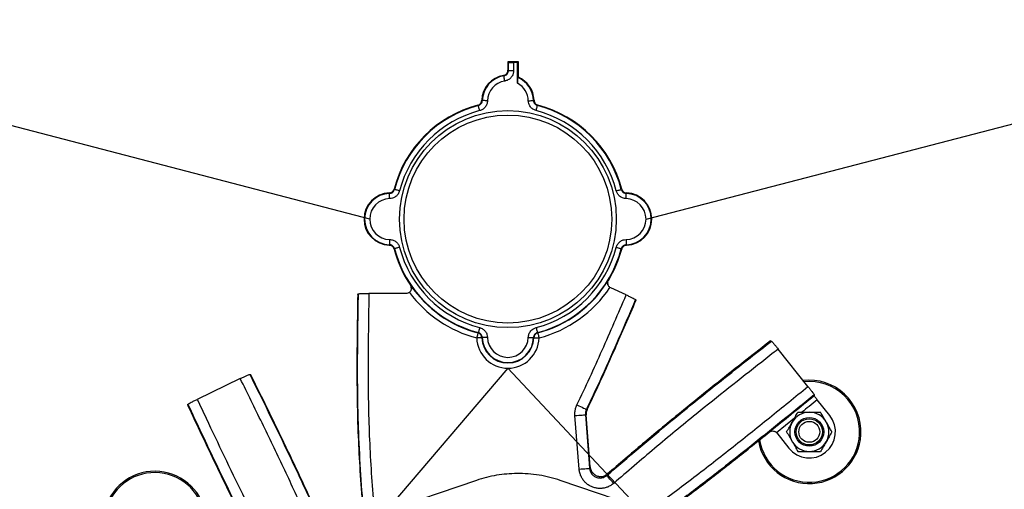
# Model space of a CAD drawing. Units: metres. Extents: x 36 to 324, y -26 to 34.
# Drawn here: x 49 to 50, y -11 to -11 of the extents above; entities that cross this region are included whole.
import ezdxf
from ezdxf import colors
from ezdxf.entities.mleader import LeaderData, LeaderLine
from ezdxf.math import Vec2, Vec3

# ---------------------------------------------------------------- set-up
doc = ezdxf.new("R2010")
doc.units = ezdxf.units.M
doc.header["$LTSCALE"] = 0.2625
doc.header["$MEASUREMENT"] = 0
doc.styles.add('cotas', font='simplex.shx', dxfattribs={"width": 0.8, "height": 0.075})
doc.linetypes.add('BANKLINE3', pattern='A,0.001,[178,AAA.SHX,S=0.4,R=0,X=0,Y=0.3],-1.999', length=2)

# ---------------------------------------------------------------- blocks, each defined once
blk = doc.blocks.new('_None')

msp = doc.modelspace()

# ---------------------------------------------------------------- linework, layer by layer
at = {"color": 1, "linetype": 'Continuous', "lineweight": -3}
for p, q in [((49.65225, -11.16941), (49.64425, -11.16941)), ((49.64464, -11.1698), (49.64425, -11.16941)), ((49.64425, -11.16941), (49.64425, -11.17575)), ((49.64464, -11.17608), (49.64464, -11.1698)), ((49.64863, -11.16993), (49.64863, -11.17608)), ((49.65172, -11.16993), (49.64863, -11.16993)), ((49.65172, -11.16993), (49.65225, -11.16941)), ((49.65172, -11.1857), (49.65172, -11.16993)), ((49.65225, -11.18108), (49.65225, -11.16941)), ((49.64425, -11.17575), (49.64464, -11.17608)), ((49.64863, -11.17608), (49.64464, -11.17608)), ((49.65186, -11.18134), (49.65225, -11.18108)), ((49.62426, -11.19867), (49.62464, -11.19893)), ((49.66385, -11.19893), (49.66423, -11.19867)), ((49.62165, -11.2027), (49.62129, -11.20239)), ((49.66721, -11.20239), (49.66684, -11.2027)), ((49.55723, -11.26645), (49.55753, -11.26682)), ((49.73096, -11.26682), (49.73127, -11.26645)), ((49.55376, -11.26981), (49.55351, -11.26942)), ((49.73499, -11.26942), (49.73473, -11.26981)), ((49.55351, -11.3094), (49.55376, -11.30902)), ((49.55753, -11.312), (49.55723, -11.31237)), ((49.73127, -11.31237), (49.73096, -11.312)), ((49.73473, -11.30902), (49.73499, -11.3094)), ((49.72105, -11.33607), (49.7211, -11.33624)), ((49.56978, -11.33995), (49.56985, -11.33982)), ((49.72288, -11.34198), (49.72225, -11.34162)), ((49.73471, -11.34732), (49.72288, -11.34198)), ((49.56646, -11.3462), (49.53797, -11.3462)), ((49.62141, -11.37633), (49.62165, -11.37613)), ((49.62464, -11.3799), (49.62439, -11.38006)), ((49.6641, -11.38006), (49.66385, -11.3799)), ((49.66684, -11.37613), (49.66708, -11.37633)), ((49.87366, -11.41724), (49.85088, -11.38868)), ((49.43965, -11.41121), (49.40673, -11.42707)), ((49.87844, -11.42366), (49.87838, -11.42422)), ((49.70482, -11.43484), (49.70482, -11.43484)), ((49.89033, -11.43942), (49.88077, -11.42743)), ((49.69876, -11.48037), (49.69554, -11.43946)), ((49.70351, -11.43884), (49.70673, -11.47974)), ((49.70405, -11.43894), (49.70351, -11.43884)), ((49.70405, -11.43894), (49.70405, -11.43894)), ((49.70718, -11.47865), (49.70405, -11.43894)), ((49.84411, -11.45208), (49.84393, -11.45206)), ((49.84413, -11.45207), (49.84411, -11.45208)), ((49.84966, -11.45259), (49.84975, -11.4527)), ((49.84975, -11.4527), (49.85905, -11.46436)), ((49.70673, -11.47974), (49.70718, -11.47865)), ((49.70718, -11.47865), (49.70718, -11.47865)), ((49.72038, -11.48407), (49.72037, -11.48407)), ((49.62019, -11.48898), (49.53782, -11.51685)), ((49.76668, -11.51685), (49.6843, -11.48898))]:
    msp.add_line(p, q, dxfattribs=at)
at = {"color": 251, "linetype": 'BANKLINE3', "lineweight": -2, "ltscale": 0.2, "true_color": 0x636466}
for points in [[(49.53863, -11.28941), (45.24725, -10.17098)], [(49.74986, -11.28941), (54.05725, -10.17098)], [(49.64425, -11.40327), (46.64377, -14.9162)], [(49.64425, -11.40327), (52.93812, -14.9162)]]:
    msp.add_lwpolyline(points, dxfattribs=at)
at = {"color": 1, "linetype": 'Continuous', "lineweight": -3, "flags": 128}
for points in [[(49.64186, -11.18398), (49.64175, -11.18323), (49.64163, -11.1825), (49.64153, -11.18183), (49.64144, -11.18124), (49.64136, -11.18074), (49.6413, -11.18037), (49.64127, -11.18013), (49.64125, -11.18003)], [(49.62864, -11.19902), (49.62788, -11.19901), (49.62714, -11.19899), (49.62646, -11.19897), (49.62586, -11.19896), (49.62536, -11.19894), (49.62499, -11.19893), (49.62474, -11.19893), (49.62464, -11.19893)], [(49.65986, -11.19902), (49.66062, -11.19901), (49.66136, -11.19899), (49.66203, -11.19897), (49.66263, -11.19896), (49.66313, -11.19894), (49.66351, -11.19893), (49.66375, -11.19893), (49.66385, -11.19893)], [(49.62266, -11.20656), (49.62247, -11.20582), (49.62229, -11.20511), (49.62211, -11.20446), (49.62196, -11.20387), (49.62184, -11.20339), (49.62174, -11.20303), (49.62168, -11.20279), (49.62165, -11.2027)], [(49.66583, -11.20656), (49.66603, -11.20582), (49.66621, -11.20511), (49.66638, -11.20446), (49.66653, -11.20387), (49.66666, -11.20339), (49.66676, -11.20303), (49.66682, -11.20279), (49.66684, -11.2027)], [(49.5614, -11.26783), (49.56066, -11.26763), (49.55995, -11.26745), (49.55929, -11.26728), (49.55871, -11.26713), (49.55823, -11.267), (49.55786, -11.2669), (49.55763, -11.26684), (49.55753, -11.26682)], [(49.7271, -11.26783), (49.72783, -11.26763), (49.72855, -11.26745), (49.7292, -11.26728), (49.72978, -11.26713), (49.73027, -11.267), (49.73063, -11.2669), (49.73087, -11.26684), (49.73096, -11.26682)], [(49.55386, -11.2738), (49.55384, -11.27304), (49.55382, -11.2723), (49.55381, -11.27162), (49.55379, -11.27102), (49.55378, -11.27053), (49.55377, -11.27015), (49.55377, -11.26991), (49.55376, -11.26981)], [(49.73463, -11.2738), (49.73465, -11.27304), (49.73467, -11.2723), (49.73469, -11.27162), (49.7347, -11.27102), (49.73472, -11.27053), (49.73473, -11.27015), (49.73473, -11.26991), (49.73473, -11.26981)], [(49.55386, -11.30502), (49.55384, -11.30578), (49.55382, -11.30652), (49.55381, -11.3072), (49.55379, -11.3078), (49.55378, -11.3083), (49.55377, -11.30867), (49.55377, -11.30892), (49.55376, -11.30902)], [(49.73463, -11.30502), (49.73465, -11.30578), (49.73467, -11.30652), (49.73469, -11.3072), (49.7347, -11.3078), (49.73472, -11.3083), (49.73473, -11.30867), (49.73473, -11.30892), (49.73473, -11.30902)], [(49.5614, -11.311), (49.56066, -11.31119), (49.55995, -11.31137), (49.55929, -11.31155), (49.55871, -11.3117), (49.55823, -11.31182), (49.55786, -11.31192), (49.55763, -11.31198), (49.55753, -11.312)], [(49.7271, -11.311), (49.72783, -11.31119), (49.72855, -11.31137), (49.7292, -11.31155), (49.72978, -11.3117), (49.73027, -11.31182), (49.73063, -11.31192), (49.73087, -11.31198), (49.73096, -11.312)], [(49.74189, -11.35085), (49.74196, -11.35103), (49.74206, -11.3513), (49.74217, -11.35156)], [(49.62266, -11.37226), (49.62247, -11.373), (49.62229, -11.37371), (49.62211, -11.37437), (49.62196, -11.37495), (49.62184, -11.37543), (49.62174, -11.37579), (49.62168, -11.37603), (49.62165, -11.37613)], [(49.66583, -11.37226), (49.66603, -11.373), (49.66621, -11.37371), (49.66638, -11.37437), (49.66653, -11.37495), (49.66666, -11.37543), (49.66676, -11.37579), (49.66682, -11.37603), (49.66684, -11.37613)], [(49.62141, -11.37633), (49.62139, -11.37642), (49.62133, -11.37666), (49.62123, -11.37702), (49.6211, -11.37751), (49.62095, -11.37809), (49.62078, -11.37874), (49.62059, -11.37946), (49.6204, -11.38019)], [(49.62439, -11.38006), (49.62429, -11.38007), (49.62405, -11.38007), (49.62367, -11.38009), (49.62318, -11.3801), (49.62258, -11.38012), (49.6219, -11.38014), (49.62116, -11.38017), (49.6204, -11.38019)], [(49.62864, -11.3798), (49.62788, -11.37982), (49.62714, -11.37983), (49.62646, -11.37985), (49.62586, -11.37987), (49.62536, -11.37988), (49.62499, -11.37989), (49.62474, -11.37989), (49.62464, -11.3799)], [(49.65986, -11.3798), (49.66062, -11.37982), (49.66136, -11.37983), (49.66203, -11.37985), (49.66263, -11.37987), (49.66313, -11.37988), (49.66351, -11.37989), (49.66375, -11.37989), (49.66385, -11.3799)], [(49.6641, -11.38006), (49.6642, -11.38007), (49.66445, -11.38007), (49.66482, -11.38009), (49.66532, -11.3801), (49.66592, -11.38012), (49.6666, -11.38014), (49.66734, -11.38017), (49.6681, -11.38019)], [(49.66708, -11.37633), (49.66711, -11.37642), (49.66717, -11.37666), (49.66727, -11.37702), (49.66739, -11.37751), (49.66754, -11.37809), (49.66772, -11.37874), (49.6679, -11.37946), (49.6681, -11.38019)], [(49.44698, -11.40798), (49.44715, -11.40804), (49.44742, -11.40814), (49.44769, -11.40823)], [(49.69707, -11.43127), (49.69845, -11.43193), (49.69977, -11.43257), (49.701, -11.43316), (49.70208, -11.43368), (49.70298, -11.43411), (49.70366, -11.43444), (49.7041, -11.43465), (49.70428, -11.43474)], [(49.70428, -11.43474), (49.70429, -11.43474), (49.70455, -11.43479), (49.70482, -11.43484)], [(49.69554, -11.43946), (49.69706, -11.43934), (49.69853, -11.43923), (49.69988, -11.43912), (49.70108, -11.43903), (49.70207, -11.43895), (49.70282, -11.43889), (49.70331, -11.43885), (49.70351, -11.43884)], [(49.86336, -11.44152), (49.84966, -11.45259), (49.84966, -11.45259)], [(49.69876, -11.48037), (49.70028, -11.48025), (49.70175, -11.48013), (49.7031, -11.48003), (49.7043, -11.47993), (49.70529, -11.47985), (49.70604, -11.4798), (49.70653, -11.47976), (49.70673, -11.47974)], [(49.72037, -11.48407), (49.72014, -11.48464), (49.71993, -11.48516)], [(49.72516, -11.49121), (49.72416, -11.49006), (49.7232, -11.48894), (49.72231, -11.48792), (49.72152, -11.48701), (49.72087, -11.48625), (49.72038, -11.48568), (49.72006, -11.48531), (49.71993, -11.48516)]]:
    msp.add_lwpolyline(points, dxfattribs=at)
at = {"color": 1, "linetype": 'Continuous', "lineweight": -3}
for centre, radius in [((49.64425, -11.28941), 0.08286), ((49.64425, -11.28941), 0.0794), ((49.87469, -11.45189), 0.01099), ((49.87469, -11.45189), 0.01), ((49.87469, -11.45189), 0.008)]:
    msp.add_circle(centre, radius, dxfattribs=at)
for centre, radius, start, end in [((49.64425, -11.19941), 0.02, 99.58915, 177.88176), ((49.64425, -11.19941), 0.01961, 98.7921, 178.58148), ((49.64425, -11.19941), 0.01561, 98.7921, 178.58148), ((49.64425, -11.19941), 0.01561, 1.41852, 61.39095), ((49.64425, -11.19941), 0.01961, 1.41852, 67.16377), ((49.64425, -11.19941), 0.02, 2.11824, 66.42182), ((49.64425, -11.28941), 0.09, 104.78102, 165.21898), ((49.64425, -11.28941), 0.08961, 104.60346, 165.39654), ((49.64425, -11.28941), 0.08561, 104.60346, 165.39654), ((49.64425, -11.28941), 0.08561, 14.60346, 75.39654), ((49.64425, -11.28941), 0.08961, 14.60346, 75.39654), ((49.64425, -11.28941), 0.09, 14.78102, 75.21898), ((49.55425, -11.28941), 0.02, 92.11824, 267.88176), ((49.55425, -11.28941), 0.01961, 91.41852, 268.58148), ((49.55425, -11.28941), 0.01561, 91.41852, 268.58148), ((49.73425, -11.28941), 0.01561, 271.41852, 88.58148), ((49.73425, -11.28941), 0.01961, 271.41852, 88.58148), ((49.73425, -11.28941), 0.02, 272.11824, 87.88176), ((49.64425, -11.28941), 0.09, 194.78102, 214.16164), ((49.64425, -11.28941), 0.08961, 194.60346, 255.39654), ((49.64425, -11.28941), 0.08561, 194.60346, 255.39654), ((49.64425, -11.28941), 0.08561, 284.60346, 345.39654), ((49.64425, -11.28941), 0.08961, 284.60346, 345.39654), ((49.64425, -11.28941), 0.09, 328.64474, 345.21898), ((49.64425, -11.28941), 0.08987, 284.71989, 328.71746), ((49.64425, -11.28941), 0.08987, 214.11805, 255.28011), ((49.64425, -11.28941), 0.09386, 284.71989, 326.20254), ((49.64425, -11.28941), 0.09386, 216.60211, 255.28011), ((49.64425, -11.37941), 0.02386, 181.8783, 358.1217), ((49.62039, -11.3802), 0.004, 1.93543, 75.22298), ((49.64425, -11.37941), 0.01987, 181.8783, 358.1217), ((49.64425, -11.37941), 0.01961, 181.41852, 358.58148), ((49.64425, -11.37941), 0.01561, 181.41852, 358.58148), ((49.6681, -11.3802), 0.004, 104.77705, 178.06453), ((49.87469, -11.45189), 0.0395, 356.94213, 96.79118), ((49.87469, -11.45189), 0.0385, 356.94213, 95.86449), ((49.87469, -11.45189), 0.02, 218.57143, 38.57143), ((49.87469, -11.45189), 0.015, 90, 150), ((49.87469, -11.45189), 0.015, 30, 90), ((49.87469, -11.45189), 0.015, 150, 210), ((49.87469, -11.45189), 0.015, 330, 30), ((49.87469, -11.45189), 0.0395, 189.81934, 356.94213), ((49.87469, -11.45189), 0.0385, 189.00328, 356.94213), ((49.87469, -11.45189), 0.015, 210, 270), ((49.87469, -11.45189), 0.015, 270, 330), ((49.37432, -11.52148), 0.0395, 292.73436, 168.00725), ((49.37432, -11.52148), 0.0385, 291.86364, 168.00725)]:
    msp.add_arc(centre, radius, start, end, dxfattribs=at)
msp.add_ellipse((49.64863, -11.1698), major_axis=(-0.004, 0), ratio=0.034921, start_param=0.034907, end_param=1.570796, dxfattribs=at)
for points, knots in [([(49.64092, -11.17969), (49.64135, -11.17957), (49.64222, -11.17934), (49.64329, -11.17846), (49.64402, -11.17731), (49.64424, -11.17634), (49.64425, -11.17582), (49.64425, -11.17575)], [0, 0, 0, 0, 0.240381, 0.480768, 0.721036, 0.961288, 1, 1, 1, 1]), ([(49.64125, -11.18003), (49.64169, -11.17992), (49.64256, -11.1797), (49.64364, -11.17883), (49.64438, -11.1777), (49.64462, -11.17672), (49.64464, -11.17618), (49.64464, -11.17608)], [0, 0, 0, 0, 0.237602, 0.475229, 0.71238, 0.949442, 1, 1, 1, 1]), ([(49.64863, -11.17608), (49.64855, -11.17698), (49.64837, -11.17878), (49.64699, -11.18117), (49.64496, -11.18299), (49.6431, -11.18376), (49.64204, -11.18395), (49.64186, -11.18398)], [0, 0, 0, 0, 0.238016, 0.476036, 0.713936, 0.951816, 1, 1, 1, 1]), ([(49.64125, -11.18003), (49.64121, -11.17999), (49.6411, -11.17987), (49.64099, -11.17976), (49.64092, -11.17969)], [0, 0, 0, 0, 0.370954, 1, 1, 1, 1]), ([(49.65172, -11.1857), (49.65173, -11.18516), (49.65173, -11.18407), (49.65176, -11.18267), (49.6518, -11.18172), (49.65183, -11.18138), (49.65185, -11.18134), (49.65186, -11.18134)], [0, 0, 0, 0, 0.251892, 0.504738, 0.732554, 0.938328, 1, 1, 1, 1]), ([(49.62129, -11.20239), (49.62171, -11.20223), (49.62256, -11.20192), (49.62353, -11.20095), (49.62413, -11.19982), (49.62422, -11.19902), (49.62426, -11.19867)], [0, 0, 0, 0, 0.264345, 0.528695, 0.792949, 1, 1, 1, 1]), ([(49.62165, -11.2027), (49.62208, -11.20254), (49.62293, -11.20223), (49.6239, -11.20126), (49.62452, -11.20012), (49.6246, -11.1993), (49.62464, -11.19893)], [0, 0, 0, 0, 0.260744, 0.521508, 0.781872, 1, 1, 1, 1]), ([(49.62864, -11.19902), (49.62853, -11.19992), (49.62831, -11.20172), (49.62687, -11.20406), (49.62492, -11.20577), (49.62337, -11.20632), (49.62266, -11.20656)], [0, 0, 0, 0, 0.261229, 0.522461, 0.783595, 1, 1, 1, 1]), ([(49.66583, -11.20656), (49.66499, -11.20625), (49.66329, -11.20563), (49.66133, -11.20369), (49.66011, -11.20141), (49.65994, -11.19977), (49.65986, -11.19902)], [0, 0, 0, 0, 0.261229, 0.522464, 0.783596, 1, 1, 1, 1]), ([(49.66385, -11.19893), (49.66391, -11.19937), (49.66402, -11.20027), (49.66473, -11.20144), (49.66571, -11.2023), (49.66649, -11.20257), (49.66684, -11.2027)], [0, 0, 0, 0, 0.260747, 0.521508, 0.781868, 1, 1, 1, 1]), ([(49.66423, -11.19867), (49.6643, -11.19912), (49.66442, -11.20002), (49.66515, -11.20118), (49.66612, -11.20201), (49.66688, -11.20227), (49.66721, -11.20239)], [0, 0, 0, 0, 0.264349, 0.528698, 0.79295, 1, 1, 1, 1]), ([(49.55351, -11.26942), (49.55396, -11.26936), (49.55485, -11.26924), (49.55602, -11.26851), (49.55685, -11.26754), (49.55711, -11.26678), (49.55723, -11.26645)], [0, 0, 0, 0, 0.264347, 0.528699, 0.792953, 1, 1, 1, 1]), ([(49.55376, -11.26981), (49.55421, -11.26975), (49.55511, -11.26964), (49.55628, -11.26893), (49.55714, -11.26795), (49.55741, -11.26717), (49.55753, -11.26682)], [0, 0, 0, 0, 0.260745, 0.521508, 0.78187, 1, 1, 1, 1]), ([(49.5614, -11.26783), (49.56109, -11.26867), (49.56046, -11.27037), (49.55853, -11.27233), (49.55624, -11.27355), (49.5546, -11.27372), (49.55386, -11.2738)], [0, 0, 0, 0, 0.26123, 0.522464, 0.783596, 1, 1, 1, 1]), ([(49.73463, -11.2738), (49.73374, -11.27369), (49.73194, -11.27347), (49.7296, -11.27203), (49.72789, -11.27009), (49.72734, -11.26853), (49.7271, -11.26783)], [0, 0, 0, 0, 0.261228, 0.522463, 0.783593, 1, 1, 1, 1]), ([(49.73096, -11.26682), (49.73112, -11.26724), (49.73143, -11.26809), (49.7324, -11.26907), (49.73354, -11.26968), (49.73436, -11.26977), (49.73473, -11.26981)], [0, 0, 0, 0, 0.260743, 0.521509, 0.78187, 1, 1, 1, 1]), ([(49.73127, -11.26645), (49.73143, -11.26687), (49.73174, -11.26772), (49.73271, -11.2687), (49.73384, -11.26929), (49.73464, -11.26938), (49.73499, -11.26942)], [0, 0, 0, 0, 0.264346, 0.528697, 0.792949, 1, 1, 1, 1]), ([(49.55386, -11.30502), (49.55476, -11.30513), (49.55655, -11.30535), (49.5589, -11.30679), (49.56061, -11.30874), (49.56115, -11.31029), (49.5614, -11.311)], [0, 0, 0, 0, 0.261229, 0.522462, 0.783595, 1, 1, 1, 1]), ([(49.7271, -11.311), (49.72741, -11.31015), (49.72803, -11.30845), (49.72997, -11.30649), (49.73225, -11.30527), (49.73389, -11.3051), (49.73463, -11.30502)], [0, 0, 0, 0, 0.261228, 0.522462, 0.783595, 1, 1, 1, 1]), ([(49.55723, -11.31237), (49.55707, -11.31195), (49.55675, -11.3111), (49.55578, -11.31013), (49.55466, -11.30953), (49.55386, -11.30944), (49.55351, -11.3094)], [0, 0, 0, 0, 0.26435, 0.5287, 0.792951, 1, 1, 1, 1]), ([(49.55753, -11.312), (49.55738, -11.31158), (49.55707, -11.31073), (49.5561, -11.30976), (49.55496, -11.30914), (49.55414, -11.30906), (49.55376, -11.30902)], [0, 0, 0, 0, 0.260743, 0.521505, 0.781869, 1, 1, 1, 1]), ([(49.73473, -11.30902), (49.73429, -11.30907), (49.73339, -11.30918), (49.73222, -11.3099), (49.73136, -11.31087), (49.73109, -11.31165), (49.73096, -11.312)], [0, 0, 0, 0, 0.260744, 0.52151, 0.781869, 1, 1, 1, 1]), ([(49.73499, -11.3094), (49.73454, -11.30946), (49.73364, -11.30958), (49.73248, -11.31031), (49.73165, -11.31128), (49.73139, -11.31204), (49.73127, -11.31237)], [0, 0, 0, 0, 0.264345, 0.528694, 0.792948, 1, 1, 1, 1]), ([(49.72225, -11.34162), (49.72197, -11.34139), (49.72141, -11.34094), (49.7208, -11.33993), (49.72042, -11.3386), (49.72053, -11.33723), (49.72087, -11.33639), (49.72105, -11.33608), (49.72105, -11.33607)], [0, 0, 0, 0, 0.143675, 0.286557, 0.496005, 0.794961, 0.99831, 1, 1, 1, 1]), ([(49.56985, -11.33982), (49.56985, -11.33982), (49.57004, -11.34012), (49.57041, -11.34093), (49.57059, -11.34227), (49.57027, -11.34362), (49.5697, -11.34465), (49.56916, -11.34513), (49.5689, -11.34538)], [0, 0, 0, 0, 0.001698, 0.203709, 0.501474, 0.711394, 0.855304, 1, 1, 1, 1]), ([(49.57047, -11.34234), (49.57044, -11.34188), (49.5704, -11.34103), (49.56997, -11.34029), (49.56978, -11.33995)], [0, 0, 0, 0, 0.533789, 1, 1, 1, 1]), ([(49.72056, -11.33775), (49.72053, -11.33809), (49.72048, -11.33871), (49.72065, -11.33925), (49.72073, -11.3395)], [0, 0, 0, 0, 0.540136, 1, 1, 1, 1]), ([(49.52943, -11.347), (49.52925, -11.35829), (49.52889, -11.38086), (49.52873, -11.41472), (49.52929, -11.44615), (49.53068, -11.47514), (49.53221, -11.49835), (49.53343, -11.51268), (49.5339, -11.51818)], [0, 0, 0, 0, 0.197669, 0.395271, 0.592815, 0.748076, 0.903449, 1, 1, 1, 1]), ([(49.53439, -11.51801), (49.53424, -11.51619), (49.53316, -11.50374), (49.53151, -11.48063), (49.53, -11.45081), (49.52939, -11.42312), (49.52929, -11.38906), (49.5297, -11.36351), (49.52997, -11.34647)], [0, 0, 0, 0, 0.031939, 0.218326, 0.404804, 0.55354, 0.702281, 1, 1, 1, 1]), ([(49.52943, -11.347), (49.52943, -11.347), (49.52957, -11.34687), (49.52975, -11.34669), (49.52993, -11.34651), (49.52997, -11.34647)], [0, 0, 0, 0, 0.000946, 0.753132, 1, 1, 1, 1]), ([(49.52997, -11.34647), (49.53009, -11.34644), (49.53034, -11.34638), (49.5318, -11.34629), (49.5339, -11.34623), (49.53609, -11.3462), (49.53748, -11.3462), (49.53797, -11.3462)], [0, 0, 0, 0, 0.219756, 0.439508, 0.659273, 0.878957, 1, 1, 1, 1]), ([(49.53797, -11.3462), (49.53789, -11.35153), (49.53763, -11.36753), (49.5373, -11.3942), (49.53736, -11.42401), (49.53808, -11.45162), (49.53934, -11.47702), (49.54077, -11.49827), (49.54185, -11.51105), (49.54222, -11.51536)], [0, 0, 0, 0, 0.094502, 0.283507, 0.472545, 0.622692, 0.77284, 0.923218, 1, 1, 1, 1]), ([(49.5689, -11.34538), (49.56851, -11.34562), (49.56777, -11.34609), (49.56689, -11.34617), (49.56646, -11.3462)], [0, 0, 0, 0, 0.516534, 1, 1, 1, 1]), ([(49.69707, -11.43127), (49.70036, -11.42434), (49.70693, -11.41049), (49.71949, -11.38251), (49.72862, -11.3614), (49.73471, -11.34732)], [0, 0, 0, 0, 0.24993, 0.499868, 1, 1, 1, 1]), ([(49.74189, -11.35085), (49.73978, -11.35575), (49.73343, -11.37044), (49.72275, -11.39488), (49.7123, -11.41793), (49.70599, -11.43115), (49.70428, -11.43474)], [0, 0, 0, 0, 0.174029, 0.522089, 0.87021, 1, 1, 1, 1]), ([(49.70482, -11.43484), (49.70847, -11.42714), (49.71576, -11.41173), (49.72816, -11.38395), (49.73685, -11.36385), (49.74217, -11.35156)], [0, 0, 0, 0, 0.280138, 0.560122, 1, 1, 1, 1]), ([(49.73471, -11.34732), (49.73553, -11.34769), (49.73717, -11.34844), (49.73933, -11.34947), (49.74095, -11.35028), (49.74176, -11.35072), (49.74186, -11.35082), (49.74189, -11.35085)], [0, 0, 0, 0, 0.219485, 0.438966, 0.658561, 0.878287, 1, 1, 1, 1]), ([(49.62266, -11.37226), (49.62351, -11.37257), (49.62521, -11.3732), (49.62716, -11.37513), (49.62839, -11.37742), (49.62856, -11.37906), (49.62864, -11.3798)], [0, 0, 0, 0, 0.261228, 0.522462, 0.783594, 1, 1, 1, 1]), ([(49.65986, -11.3798), (49.65997, -11.3789), (49.66019, -11.37711), (49.66163, -11.37476), (49.66357, -11.37305), (49.66513, -11.37251), (49.66583, -11.37226)], [0, 0, 0, 0, 0.261228, 0.522463, 0.783595, 1, 1, 1, 1]), ([(49.62464, -11.3799), (49.62459, -11.37945), (49.62448, -11.37855), (49.62376, -11.37738), (49.62279, -11.37652), (49.62201, -11.37625), (49.62165, -11.37613)], [0, 0, 0, 0, 0.260744, 0.521507, 0.781869, 1, 1, 1, 1]), ([(49.66684, -11.37613), (49.66642, -11.37628), (49.66557, -11.37659), (49.66459, -11.37756), (49.66398, -11.3787), (49.66389, -11.37952), (49.66385, -11.3799)], [0, 0, 0, 0, 0.260743, 0.521508, 0.781869, 1, 1, 1, 1]), ([(49.71993, -11.48516), (49.72397, -11.48168), (49.73609, -11.47123), (49.75644, -11.454), (49.78351, -11.43174), (49.81331, -11.40799), (49.83489, -11.39106), (49.84569, -11.38259)], [0, 0, 0, 0, 0.098581, 0.295745, 0.492944, 0.746461, 1, 1, 1, 1]), ([(49.84493, -11.3825), (49.83313, -11.39176), (49.80952, -11.41028), (49.77688, -11.4364), (49.7472, -11.46103), (49.72932, -11.47639), (49.72038, -11.48407)], [0, 0, 0, 0, 0.280068, 0.560069, 0.780029, 1, 1, 1, 1]), ([(49.85088, -11.38868), (49.84669, -11.39197), (49.8341, -11.40184), (49.81314, -11.41834), (49.78577, -11.44021), (49.75636, -11.46441), (49.73556, -11.48228), (49.72516, -11.49121)], [0, 0, 0, 0, 0.098609, 0.295828, 0.493055, 0.74649, 1, 1, 1, 1]), ([(49.84493, -11.3825), (49.84493, -11.3825), (49.84512, -11.38253), (49.84537, -11.38255), (49.84562, -11.38258), (49.84569, -11.38259)], [0, 0, 0, 0, 0.00093, 0.753123, 1, 1, 1, 1]), ([(49.84569, -11.38259), (49.84579, -11.38267), (49.84598, -11.38281), (49.84696, -11.38391), (49.84832, -11.38551), (49.8497, -11.3872), (49.85057, -11.38829), (49.85088, -11.38868)], [0, 0, 0, 0, 0.219751, 0.439504, 0.659225, 0.878835, 1, 1, 1, 1]), ([(49.43965, -11.41121), (49.44047, -11.41082), (49.44209, -11.41005), (49.44427, -11.40905), (49.44593, -11.40833), (49.44679, -11.408), (49.44693, -11.40799), (49.44698, -11.40798)], [0, 0, 0, 0, 0.219436, 0.438868, 0.658392, 0.87805, 1, 1, 1, 1]), ([(49.50125, -11.54186), (49.49704, -11.53233), (49.48774, -11.51131), (49.47272, -11.47906), (49.45631, -11.44508), (49.44521, -11.4225), (49.43965, -11.41121)], [0, 0, 0, 0, 0.216289, 0.477409, 0.738702, 1, 1, 1, 1]), ([(49.44698, -11.40798), (49.44933, -11.41277), (49.45639, -11.42713), (49.46811, -11.45108), (49.48245, -11.48098), (49.49557, -11.5092), (49.50383, -11.52792), (49.50732, -11.53582)], [0, 0, 0, 0, 0.113172, 0.339518, 0.565873, 0.816768, 1, 1, 1, 1]), ([(49.50772, -11.53542), (49.50328, -11.5254), (49.49319, -11.5026), (49.47789, -11.47012), (49.46222, -11.43779), (49.45254, -11.41808), (49.44769, -11.40823)], [0, 0, 0, 0, 0.233807, 0.531715, 0.76584, 1, 1, 1, 1]), ([(49.75419, -11.51076), (49.76433, -11.5032), (49.7846, -11.48809), (49.81456, -11.46484), (49.84419, -11.44114), (49.86384, -11.42521), (49.87366, -11.41724)], [0, 0, 0, 0, 0.249918, 0.499832, 0.749914, 1, 1, 1, 1]), ([(49.87366, -11.41724), (49.87422, -11.41795), (49.87534, -11.41936), (49.87679, -11.42126), (49.87787, -11.42272), (49.87838, -11.42349), (49.87842, -11.42361), (49.87844, -11.42366)], [0, 0, 0, 0, 0.219435, 0.438868, 0.658392, 0.87805, 1, 1, 1, 1]), ([(49.39964, -11.43078), (49.39973, -11.4307), (49.39992, -11.43054), (49.4012, -11.42983), (49.40307, -11.42887), (49.40503, -11.42789), (49.40628, -11.42728), (49.40673, -11.42707)], [0, 0, 0, 0, 0.219752, 0.439504, 0.659225, 0.878836, 1, 1, 1, 1]), ([(49.40673, -11.42707), (49.409, -11.43189), (49.41583, -11.44636), (49.42725, -11.47046), (49.44378, -11.50469), (49.46165, -11.54022), (49.47534, -11.5659), (49.48118, -11.57686)], [0, 0, 0, 0, 0.095637, 0.286911, 0.478193, 0.777247, 1, 1, 1, 1]), ([(49.87844, -11.42366), (49.8743, -11.42702), (49.86187, -11.4371), (49.84112, -11.45385), (49.81507, -11.47458), (49.78863, -11.49508), (49.77035, -11.50869), (49.76166, -11.51515)], [0, 0, 0, 0, 0.10784, 0.323519, 0.539208, 0.780986, 1, 1, 1, 1]), ([(49.84393, -11.45206), (49.84501, -11.4512), (49.85648, -11.44198), (49.86795, -11.43268), (49.87834, -11.42425), (49.87838, -11.42422)], [0, 0, 0, 0, 0.093445, 0.996956, 1, 1, 1, 1]), ([(49.88077, -11.42743), (49.88049, -11.42708), (49.87993, -11.42638), (49.8792, -11.42542), (49.87866, -11.42469), (49.87841, -11.42431), (49.87838, -11.42425), (49.87838, -11.42422)], [0, 0, 0, 0, 0.219437, 0.438867, 0.658391, 0.87805, 1, 1, 1, 1]), ([(49.39938, -11.43149), (49.39938, -11.43149), (49.39944, -11.43132), (49.39953, -11.43108), (49.39962, -11.43084), (49.39964, -11.43078)], [0, 0, 0, 0, 0.00093, 0.753123, 1, 1, 1, 1]), ([(49.39938, -11.43149), (49.40653, -11.44664), (49.42081, -11.47693), (49.44125, -11.51885), (49.46023, -11.55582), (49.47192, -11.57771), (49.47741, -11.588)], [0, 0, 0, 0, 0.287225, 0.574369, 0.799952, 1, 1, 1, 1]), ([(49.47764, -11.58733), (49.47594, -11.58416), (49.46921, -11.5716), (49.45761, -11.54954), (49.44028, -11.51569), (49.421, -11.47608), (49.40676, -11.44588), (49.39964, -11.43078)], [0, 0, 0, 0, 0.061508, 0.244444, 0.427403, 0.713673, 1, 1, 1, 1]), ([(49.69554, -11.43946), (49.69551, -11.43858), (49.69546, -11.43678), (49.69595, -11.43399), (49.69668, -11.43221), (49.69707, -11.43127)], [0, 0, 0, 0, 0.315342, 0.639828, 1, 1, 1, 1]), ([(49.70428, -11.43474), (49.70395, -11.43559), (49.70345, -11.43691), (49.70349, -11.43832), (49.70351, -11.43884)], [0, 0, 0, 0, 0.637818, 1, 1, 1, 1]), ([(49.70482, -11.43484), (49.70462, -11.43531), (49.70407, -11.43661), (49.70406, -11.43803), (49.70405, -11.43894)], [0, 0, 0, 0, 0.360811, 1, 1, 1, 1]), ([(49.88077, -11.42743), (49.87869, -11.42911), (49.8748, -11.43227), (49.8709, -11.43542), (49.86908, -11.43689)], [0, 0, 0, 0, 0.53217, 1, 1, 1, 1]), ([(49.8617, -11.44439), (49.8618, -11.44421), (49.86258, -11.44287), (49.86404, -11.44033), (49.86536, -11.43805), (49.86603, -11.43689)], [0, 0, 0, 0, 0.070104, 0.530792, 1, 1, 1, 1]), ([(49.86603, -11.43689), (49.8671, -11.43689), (49.86925, -11.43689), (49.87216, -11.43689), (49.87398, -11.43689), (49.87469, -11.43689)], [0, 0, 0, 0, 0.37744, 0.758373, 1, 1, 1, 1]), ([(49.87469, -11.43689), (49.87582, -11.43689), (49.87809, -11.43689), (49.88098, -11.43689), (49.88272, -11.43689), (49.88335, -11.43689)], [0, 0, 0, 0, 0.385458, 0.776578, 1, 1, 1, 1]), ([(49.88768, -11.44439), (49.88758, -11.44421), (49.8868, -11.44287), (49.88533, -11.44033), (49.88402, -11.43805), (49.88335, -11.43689)], [0, 0, 0, 0, 0.070104, 0.530792, 1, 1, 1, 1]), ([(49.85737, -11.45189), (49.85807, -11.45067), (49.85949, -11.44822), (49.86096, -11.44567), (49.8617, -11.44439)], [0, 0, 0, 0, 0.495459, 1, 1, 1, 1]), ([(49.89201, -11.45189), (49.89131, -11.45067), (49.88989, -11.44822), (49.88842, -11.44567), (49.88768, -11.44439)], [0, 0, 0, 0, 0.495459, 1, 1, 1, 1]), ([(49.76227, -11.51536), (49.77222, -11.50794), (49.79102, -11.49393), (49.81825, -11.47276), (49.83549, -11.45898), (49.84411, -11.45208)], [0, 0, 0, 0, 0.359909, 0.679927, 1, 1, 1, 1]), ([(49.84413, -11.45207), (49.83685, -11.45793), (49.8289, -11.46432), (49.82086, -11.4706), (49.82018, -11.47113)], [0, 0, 0, 0, 0.915165, 1, 1, 1, 1]), ([(49.84393, -11.45206), (49.84393, -11.45206), (49.84445, -11.45167), (49.84548, -11.45122), (49.84707, -11.45113), (49.84797, -11.45146), (49.84835, -11.4516)], [0, 0, 0, 0, 0.002157, 0.461425, 0.772003, 1, 1, 1, 1]), ([(49.84835, -11.4516), (49.84841, -11.45163), (49.84875, -11.4518), (49.84922, -11.45211), (49.84955, -11.45247), (49.84966, -11.45259)], [0, 0, 0, 0, 0.127445, 0.72496, 1, 1, 1, 1]), ([(49.85737, -11.45189), (49.85807, -11.45311), (49.85949, -11.45557), (49.86096, -11.45811), (49.8617, -11.45939)], [0, 0, 0, 0, 0.495459, 1, 1, 1, 1]), ([(49.89201, -11.45189), (49.89131, -11.45311), (49.88989, -11.45557), (49.88842, -11.45811), (49.88768, -11.45939)], [0, 0, 0, 0, 0.495459, 1, 1, 1, 1]), ([(49.8617, -11.45939), (49.8618, -11.45957), (49.86258, -11.46092), (49.86404, -11.46346), (49.86536, -11.46574), (49.86603, -11.46689)], [0, 0, 0, 0, 0.070104, 0.530791, 1, 1, 1, 1]), ([(49.88768, -11.45939), (49.88758, -11.45957), (49.8868, -11.46092), (49.88533, -11.46346), (49.88402, -11.46574), (49.88335, -11.46689)], [0, 0, 0, 0, 0.070104, 0.530791, 1, 1, 1, 1]), ([(49.86603, -11.46689), (49.8671, -11.46689), (49.86925, -11.46689), (49.87216, -11.46689), (49.87398, -11.46689), (49.87469, -11.46689)], [0, 0, 0, 0, 0.37744, 0.758373, 1, 1, 1, 1]), ([(49.87469, -11.46689), (49.87582, -11.46689), (49.87809, -11.46689), (49.88098, -11.46689), (49.88272, -11.46689), (49.88335, -11.46689)], [0, 0, 0, 0, 0.385458, 0.776578, 1, 1, 1, 1]), ([(49.70673, -11.47974), (49.70689, -11.48064), (49.7072, -11.48243), (49.70876, -11.48472), (49.71093, -11.48638), (49.71353, -11.48721), (49.71623, -11.48713), (49.71842, -11.48633), (49.71953, -11.48547), (49.71993, -11.48516)], [0, 0, 0, 0, 0.153766, 0.307586, 0.460104, 0.611266, 0.762085, 0.913702, 1, 1, 1, 1]), ([(49.70718, -11.47865), (49.70724, -11.47913), (49.70742, -11.48049), (49.70841, -11.4826), (49.71029, -11.48457), (49.71273, -11.48581), (49.71544, -11.48616), (49.71815, -11.48564), (49.71963, -11.48459), (49.72037, -11.48407)], [0, 0, 0, 0, 0.082259, 0.235035, 0.387636, 0.540334, 0.69336, 0.846686, 1, 1, 1, 1]), ([(49.6843, -11.48898), (49.68166, -11.48815), (49.67636, -11.4865), (49.66812, -11.48486), (49.6597, -11.48386), (49.6514, -11.48359), (49.64336, -11.48399), (49.63557, -11.485), (49.62781, -11.48659), (49.62273, -11.48818), (49.62019, -11.48898)], [0, 0, 0, 0, 0.127389, 0.254777, 0.385867, 0.516956, 0.636209, 0.755461, 0.877731, 1, 1, 1, 1]), ([(49.72516, -11.49121), (49.72444, -11.49177), (49.72302, -11.49288), (49.72058, -11.49407), (49.71798, -11.49485), (49.71529, -11.49518), (49.71258, -11.49505), (49.70994, -11.49447), (49.70743, -11.49345), (49.70513, -11.49204), (49.70311, -11.49025), (49.7014, -11.48815), (49.70009, -11.48579), (49.69913, -11.48318), (49.69888, -11.48133), (49.69876, -11.48037)], [0, 0, 0, 0, 0.076664, 0.153327, 0.229999, 0.30667, 0.383179, 0.459688, 0.536025, 0.612361, 0.688653, 0.764945, 0.841337, 0.917731, 1, 1, 1, 1])]:
    msp.add_open_spline(points, degree=3, knots=knots, dxfattribs=at)

# ---------------------------------------------------------------- next in the draw order: leaders
at = {"color": 1}
ml = msp.add_multileader_mtext('Standard', dxfattribs=at)
ml.set_content('AIREADOR\\PSUMERGIBLE', color=1, style='cotas')
ml.set_leader_properties()
ml.set_arrow_properties(name='NONE')
ml.build(insert=Vec2(0, 0))
ml.multileader.update_dxf_attribs({"text_left_attachment_type": 5, "text_right_attachment_type": 5, "dogleg_length": 0.00953, "arrow_head_size": 0.08438})
ctx = ml.context
ctx.base_point, ctx.char_height, ctx.arrow_head_size, ctx.landing_gap_size, ctx.plane_origin = Vec3(48.38203, -11.65488), 0.075, 0.08438, 0.045, Vec3(47.42807, -23.99266)
ctx.left_attachment, ctx.right_attachment, ctx.text_align_type = 5, 5, 2
notes = []
notes.append((ctx, [(1, (1, 1, 0), (49.0106, -11.65488), (-1, 0), 0.00714, [(1, [(49.31551, -11.56191)], 0, [])])]))
ctx.mtext.insert, ctx.mtext.alignment = Vec3(48.95846, -11.43988), 3
ctx.mtext.has_bg_fill, ctx.mtext.bg_color, ctx.mtext.bg_scale_factor, ctx.mtext.bg_transparency, ctx.mtext.use_window_bg_color = 1, -1023410167, 1.5, 0, 1
for ctx, leaders in notes:
    for number, flags, end, landing, length, lines in leaders:
        leader = LeaderData()
        leader.index, (leader.has_last_leader_line, leader.has_dogleg_vector, leader.attachment_direction) = number, flags
        leader.last_leader_point, leader.dogleg_vector, leader.dogleg_length = Vec3(end), Vec3(landing), length
        for number, points, colour, breaks in lines:
            line = LeaderLine()
            line.index, line.vertices, line.color, line.breaks = number, Vec3.list(points), colors.encode_raw_color(colour), breaks
            leader.lines.append(line)
        ctx.leaders.append(leader)

doc.saveas('drawing.dxf')
